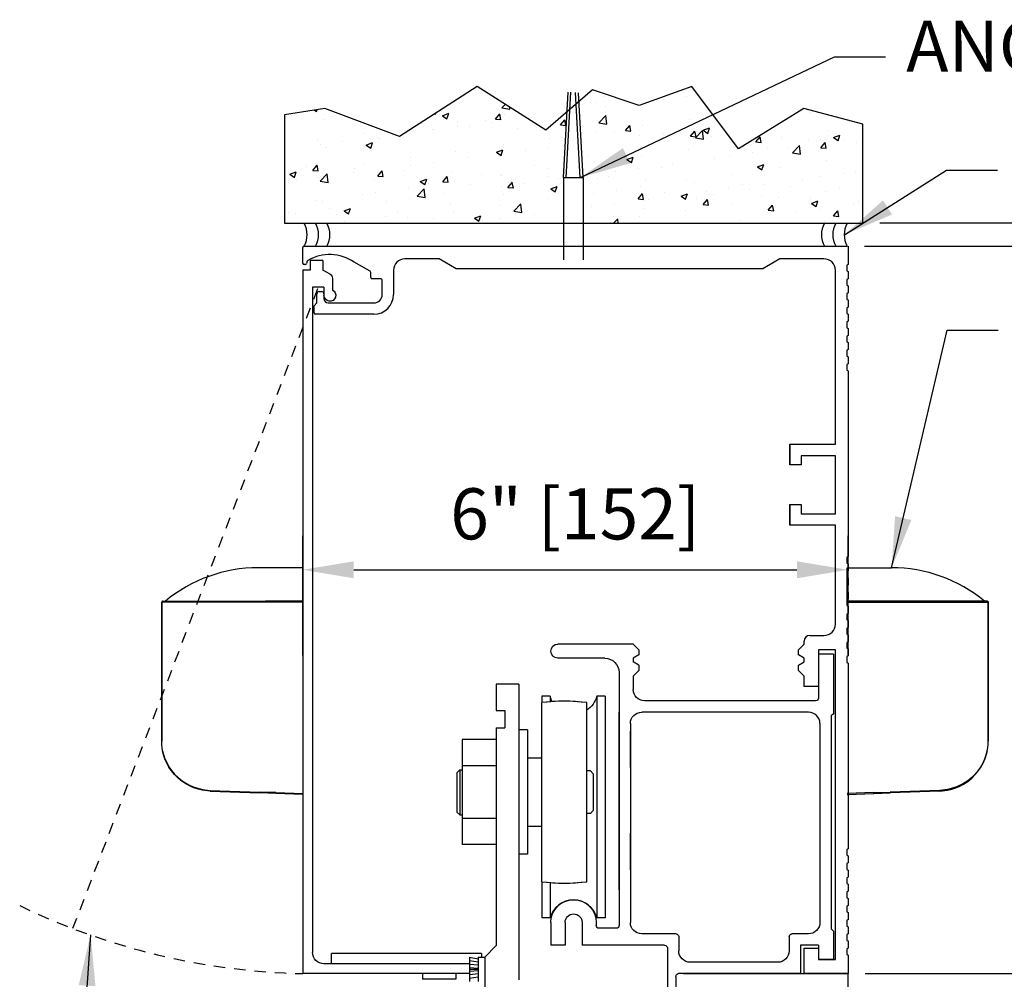
# Model space of a CAD drawing. Units: inches. Extents: x -66 to 852, y -110 to 513.
# Drawn here: x 2 to 13, y -89 to -78 of the extents above; entities that cross this region are included whole.
import ezdxf

# ---------------------------------------------------------------- set-up
doc = ezdxf.new("R2010")
doc.units = ezdxf.units.IN
doc.header["$MEASUREMENT"] = 0
doc.header["$PDMODE"] = 2
doc.header["$PDSIZE"] = -2
doc.linetypes.add('HIDDEN2', pattern=[0.1875, 0.125, -0.0625])
doc.layers.get('DEFPOINTS').update_dxf_attribs({"linetype": 'CONTINUOUS'})
for name, color, linetype in [('G-DETL-DIMS', 31, 'CONTINUOUS'), ('G-DETL-FINE', 32, 'CONTINUOUS'), ('G-DETL-HIDN', 32, 'HIDDEN2'), ('G-DETL-HTCH', 32, 'CONTINUOUS')]:
    doc.layers.add(name, color=color, linetype=linetype)
doc.styles.get("Standard").update_dxf_attribs({"font": 'romans.shx'})
doc.dimstyles.new('DIM6', dxfattribs={"dimscale": 6, "dimtxt": 0.09375, "dimasz": 0.09375, "dimexe": 0.0625, "dimexo": 0.03125, "dimgap": 0.03125, "dimtad": 1, "dimdec": 3, "dimzin": 4, "dimdsep": 46, "dimlunit": 4, "dimtxsty": 'Standard', "dimcen": -0.0625, "dimadec": 0, "dimazin": 0, "dimtfac": 1, "dimtdec": 3, "dimtofl": 0, "dimtmove": 0, "dimatfit": 3, "dimfxl": 0.06, "dimfrac": 2, "dimtolj": 1, "dimtzin": 4, "dimarcsym": 0})
doc.dimstyles.new('DIM6$7', dxfattribs={"dimscale": 6, "dimtxt": 0.09375, "dimasz": 0.09375, "dimexe": 0.0625, "dimexo": 0.03125, "dimgap": 0.03125, "dimtad": 0, "dimdec": 3, "dimzin": 4, "dimdsep": 46, "dimlunit": 4, "dimtxsty": 'Standard', "dimcen": -0.0625, "dimadec": 0, "dimazin": 0, "dimtfac": 1, "dimtdec": 3, "dimtofl": 0, "dimtmove": 0, "dimatfit": 3, "dimfxl": 0.06, "dimfrac": 2, "dimtolj": 1, "dimtzin": 4, "dimarcsym": 0})
pattern_1 = [(50, (-1033.04677, 42.5833), (0.71726018, -0.06275213), [0.075, -0.825]), (355, (-1033.0468, 42.5833), (-0.13875133, 0.75219213), [0.06, -0.66]), (100.4514, (-1032.987, 42.57805), (0.5785094, 0.68943954), [0.0637402, -0.7011421]), (46.1842, (-1033.0468, 42.7833), (1.06724105, -0.165519), [0.1125, -1.2375]), (96.6356, (-1032.9578, 42.7695), (0.9346627, 0.9741179), [0.0956103, -1.051713]), (351.1842, (-1033.0468, 42.7833), (0.934662, 0.9741186), [0.09, -0.99]), (21, (-1032.94677, 42.7333), (0.59690705, -0.4026189), [0.075, -0.825]), (326, (-1032.9468, 42.7333), (0.24331533, 0.72515005), [0.06, -0.66]), (71.4514, (-1032.897, 42.6997), (0.84022263, 0.3225305), [0.0637402, -0.7011421]), (37.5, (-1033.04677, 42.58328), (0.012159855, 0.332893854), [0, -0.652, 0, -0.67, 0, -0.6625]), (7.5, (-1033.04677, 42.58328), (0.26306954, 0.39441171), [0, -0.382, 0, -0.637, 0, -0.2525]), (327.5, (-1033.26977, 42.58328), (0.533822436, -0.02255487), [0, -0.25, 0, -0.78, 0, -1.035]), (317.5, (-1033.36977, 42.5833), (0.58318617, 0.10010498), [0, -0.325, 0, -0.518, 0, -0.735])]

# ---------------------------------------------------------------- blocks, each defined once
blk = doc.blocks.new('*D33')
at = {"layer": 'DEFPOINTS', "color": 0, "transparency": 16777216}
for p in [(10.957, -84.46), (4.947, -85.592), (10.957, -85.592)]:
    blk.add_point(p, dxfattribs=at)
at = {"layer": 'G-DETL-DIMS', "color": 0, "lineweight": -2, "transparency": 16777216}
for p, q in [((4.947, -85.405), (4.947, -84.085)), ((10.957, -85.405), (10.957, -84.085)), ((5.51, -84.46), (10.394, -84.46))]:
    blk.add_line(p, q, dxfattribs=at)
at = {"layer": 'G-DETL-DIMS', "color": 0, "transparency": 16777216}
for points in [[(5.51, -84.367), (5.51, -84.554), (4.947, -84.46)], [(10.394, -84.367), (10.394, -84.554), (10.957, -84.46)]]:
    blk.add_solid(points, dxfattribs=at)
at = {"layer": 'G-DETL-DIMS', "color": 0, "transparency": 16777216, "insert": (7.952, -83.844), "char_height": 0.5625, "attachment_point": 5}
blk.add_mtext('\\A1;6" [152]', dxfattribs=at)
blk = doc.blocks.new('*D130')
at = {"layer": 'DEFPOINTS', "color": 0, "transparency": 16777216}
for p in [(10.958, -80.894), (18.943, -80.894), (10.958, -88.908)]:
    blk.add_point(p, dxfattribs=at)
at = {"layer": 'G-DETL-DIMS', "color": 0, "lineweight": -2, "transparency": 16777216}
for p, q in [((11.145, -80.894), (19.318, -80.894)), ((18.943, -88.346), (18.943, -81.457)), ((11.145, -88.908), (19.318, -88.908))]:
    blk.add_line(p, q, dxfattribs=at)
at = {"layer": 'G-DETL-DIMS', "color": 0, "transparency": 16777216}
for points in [[(18.85, -81.457), (19.037, -81.457), (18.943, -80.894)], [(18.85, -88.346), (19.037, -88.346), (18.943, -88.908)]]:
    blk.add_solid(points, dxfattribs=at)
at = {"layer": 'G-DETL-DIMS', "color": 0, "transparency": 16777216, "insert": (18.327, -84.642), "char_height": 0.5625, "attachment_point": 5, "rotation": 90}
blk.add_mtext('\\A1;8" [204]', dxfattribs=at)
blk = doc.blocks.new('*D131')
at = {"layer": 'DEFPOINTS', "color": 0, "transparency": 16777216}
for p in [(10.951, -80.894), (20.231, -80.894), (11.016, -106.297)]:
    blk.add_point(p, dxfattribs=at)
at = {"layer": 'G-DETL-DIMS', "color": 0, "lineweight": -2, "transparency": 16777216}
for p, q in [((11.139, -80.894), (20.606, -80.894)), ((20.231, -105.734), (20.231, -81.457)), ((11.203, -106.297), (20.606, -106.297))]:
    blk.add_line(p, q, dxfattribs=at)
at = {"layer": 'G-DETL-DIMS', "color": 0, "transparency": 16777216}
for points in [[(20.137, -81.457), (20.324, -81.457), (20.231, -80.894)], [(20.137, -105.734), (20.324, -105.734), (20.231, -106.297)]]:
    blk.add_solid(points, dxfattribs=at)
at = {"layer": 'G-DETL-DIMS', "color": 0, "transparency": 16777216, "insert": (19.615, -93.538), "char_height": 0.5625, "attachment_point": 5, "rotation": 90}
blk.add_mtext('\\A1;96" [2438] PACKAGE HEIGHT MAX', dxfattribs=at)
blk = doc.blocks.new('*D132')
at = {"layer": 'DEFPOINTS', "color": 0, "transparency": 16777216}
for p in [(10.958, -88.908), (9.059, -89.91), (17.421, -89.91)]:
    blk.add_point(p, dxfattribs=at)
at = {"layer": 'G-DETL-DIMS', "color": 0, "lineweight": -2, "transparency": 16777216}
for p, q in [((17.421, -88.346), (17.421, -87.783)), ((11.145, -88.908), (17.796, -88.908)), ((9.247, -89.91), (17.796, -89.91)), ((17.421, -90.473), (17.421, -94.41))]:
    blk.add_line(p, q, dxfattribs=at)
at = {"layer": 'G-DETL-DIMS', "color": 0, "transparency": 16777216}
for points in [[(17.327, -88.346), (17.515, -88.346), (17.421, -88.908)], [(17.327, -90.473), (17.515, -90.473), (17.421, -89.91)]]:
    blk.add_solid(points, dxfattribs=at)
at = {"layer": 'G-DETL-DIMS', "color": 0, "transparency": 16777216, "insert": (16.805, -92.723), "char_height": 0.5625, "attachment_point": 5, "rotation": 90}
blk.add_mtext('\\A1;1" [25]', dxfattribs=at)
blk = doc.blocks.new('*D133')
at = {"layer": 'DEFPOINTS', "color": 0, "transparency": 16777216}
for p in [(11.122, -80.64), (21.518, -80.64), (11.016, -106.297)]:
    blk.add_point(p, dxfattribs=at)
at = {"layer": 'G-DETL-DIMS', "color": 0, "lineweight": -2, "transparency": 16777216}
for p, q in [((11.309, -80.64), (21.893, -80.64)), ((21.518, -105.734), (21.518, -81.203)), ((11.203, -106.297), (21.893, -106.297))]:
    blk.add_line(p, q, dxfattribs=at)
at = {"layer": 'G-DETL-DIMS', "color": 0, "transparency": 16777216}
for points in [[(21.424, -81.203), (21.612, -81.203), (21.518, -80.64)], [(21.424, -105.734), (21.612, -105.734), (21.518, -106.297)]]:
    blk.add_solid(points, dxfattribs=at)
at = {"layer": 'G-DETL-DIMS', "color": 0, "transparency": 16777216, "insert": (21.049, -91.605), "char_height": 0.5625, "attachment_point": 5, "rotation": 90}
blk.add_mtext('\\A1;ROUGH OPENING', dxfattribs=at)

msp = doc.modelspace()

# ---------------------------------------------------------------- hatches: boundary and pattern name
at = {"layer": 'G-DETL-HTCH'}
h = msp.add_hatch(dxfattribs=at)
h.set_pattern_fill('AR-CONC', color=256, scale=0.1, style=0)
h.set_pattern_definition(pattern_1)
h.paths.add_polyline_path([(7.8594, -79.4157), (7.6251, -79.619), (6.871, -79.1384), (6.014, -79.6876), (5.1913, -79.3787), (4.7456, -79.4474), (4.7456, -80.6438), (7.8203, -80.6438), (7.8203, -80.1396)])
h = msp.add_hatch(dxfattribs=at)
h.set_pattern_fill('AR-CONC', color=256, scale=0.1, style=0)
h.set_pattern_definition(pattern_1)
h.paths.add_polyline_path([(10.698, -80.6438, -0.0000342), (10.698, -80.6438, 0.0000342), (10.698, -80.6438), (10.8232, -80.6438, -0.0000342), (10.8232, -80.6438, 0.0000342), (10.8232, -80.6438), (10.9484, -80.6438, -0.0000342), (10.9484, -80.6438, 0.0000342), (10.9484, -80.6438), (11.1216, -80.6438), (11.1216, -79.5503), (10.4703, -79.3787), (9.7504, -79.825), (9.2362, -79.1384), (8.6535, -79.3444), (8.1393, -79.1728), (7.9914, -79.3011), (8.0367, -80.1396), (8.0367, -80.6438)])

# ---------------------------------------------------------------- linework, layer by layer
at = {"layer": 'G-DETL-FINE'}
for p, q in [((7.8203, -80.1396), (7.8711, -79.1991)), ((7.8516, -80.1413), (7.9024, -79.2008)), ((8.0054, -80.1413), (7.9548, -79.2037)), ((8.0367, -80.1396), (7.9862, -79.2054)), ((7.8203, -80.1396), (7.8203, -81.0449)), ((7.8203, -80.1396), (8.0367, -80.1396)), ((8.0367, -80.1396), (8.0367, -81.0449)), ((4.9475, -81.0827), (4.9475, -80.9094)), ((4.9636, -80.8945), (10.9484, -80.8942)), ((10.9577, -80.8944), (10.9577, -81.0978)), ((4.9974, -81.061), (4.9905, -81.0866)), ((5.1707, -81.0517), (5.0305, -81.0517)), ((5.0305, -81.0517), (5.0305, -81.1588)), ((5.1707, -81.0517), (5.1707, -81.1588)), ((6.4499, -81.0347), (6.0733, -81.0347)), ((6.6378, -81.1449), (6.4499, -81.0347)), ((10.2065, -81.0347), (10.0186, -81.1449)), ((10.6923, -81.0347), (10.2065, -81.0347)), ((4.9473, -81.1588), (4.9473, -88.9083)), ((5.0305, -81.1588), (4.9473, -81.1588)), ((4.976, -81.0978), (4.9625, -81.0978)), ((5.2512, -81.2053), (5.1707, -81.1588)), ((5.6903, -81.1726), (5.5147, -81.0712)), ((5.9481, -81.1599), (5.9481, -81.4273)), ((5.9491, -81.1449), (5.9491, -81.1444)), ((10.0186, -81.1449), (6.6378, -81.1449)), ((10.8175, -83.0782), (10.8175, -81.1599)), ((10.9577, -81.0978), (10.9457, -81.1047)), ((10.9457, -81.1047), (10.9457, -81.169)), ((10.9457, -81.169), (10.9577, -81.1759)), ((5.2749, -81.2462), (5.2749, -81.3786)), ((5.6978, -81.239), (5.6978, -81.1856)), ((5.808, -81.254), (5.7128, -81.254)), ((5.823, -81.4273), (5.823, -81.2691)), ((10.9577, -81.254), (10.9457, -81.261)), ((10.9457, -81.261), (10.9457, -81.3252)), ((10.9577, -81.1759), (10.9577, -81.254)), ((5.0565, -81.3462), (5.0565, -88.6739)), ((5.1817, -81.3462), (5.0565, -81.3462)), ((5.1817, -81.3462), (5.1817, -81.4373)), ((10.9457, -81.3252), (10.9577, -81.3322)), ((10.9577, -81.3322), (10.9577, -81.4103)), ((5.1036, -81.5205), (5.1036, -81.4203)), ((5.1287, -81.3953), (5.1567, -81.3953)), ((5.1818, -81.4203), (5.1818, -81.4734)), ((10.9577, -81.4103), (10.9457, -81.4172)), ((10.9457, -81.4172), (10.9457, -81.4815)), ((10.9457, -81.4815), (10.9577, -81.4884)), ((10.9577, -81.4884), (10.9577, -81.5666)), ((5.0726, -81.5516), (5.1036, -81.5205)), ((5.0726, -81.6307), (5.0726, -81.5516)), ((5.229, -81.5205), (5.7298, -81.5205)), ((10.9577, -81.5666), (10.9457, -81.5735)), ((10.9457, -81.5735), (10.9457, -81.6378)), ((5.7297, -81.6457), (5.0876, -81.6457)), ((10.9457, -81.6378), (10.9577, -81.6447)), ((10.9577, -81.6447), (10.9577, -81.7228)), ((10.9577, -81.7228), (10.9457, -81.7298)), ((10.9457, -81.7298), (10.9457, -81.794)), ((10.9457, -81.794), (10.9577, -81.801)), ((10.9577, -81.801), (10.9577, -81.8791)), ((10.9577, -81.8791), (10.9457, -81.8861)), ((10.9457, -81.8861), (10.9457, -81.9503)), ((10.9457, -81.9503), (10.9577, -81.9573)), ((10.9577, -82.0354), (10.9457, -82.0423)), ((10.9577, -81.9573), (10.9577, -82.0354)), ((10.9457, -82.0423), (10.9457, -82.1066)), ((10.9457, -82.1066), (10.9577, -82.1135)), ((10.9577, -82.1135), (10.9577, -82.1917)), ((10.9577, -82.1917), (10.9457, -82.1986)), ((10.9457, -82.1986), (10.9457, -82.2629)), ((10.9457, -82.2629), (10.9577, -82.2698)), ((10.9577, -82.2698), (10.9577, -84.3153)), ((10.3167, -83.0782), (10.8175, -83.0782)), ((10.3167, -83.3051), (10.3167, -83.0782)), ((10.3169, -83.0793), (10.3169, -83.3057)), ((4.9473, -83.175), (4.9473, -86.925)), ((10.8175, -83.2034), (10.4419, -83.2034)), ((10.4419, -83.2034), (10.4419, -83.3051)), ((10.8175, -83.8445), (10.8175, -83.2034)), ((10.4419, -83.3051), (10.3167, -83.3051)), ((10.3167, -83.7428), (10.4419, -83.7428)), ((10.3167, -83.9697), (10.3167, -83.7428)), ((10.3169, -83.7427), (10.3169, -83.9693)), ((10.4419, -83.7428), (10.4419, -83.8445)), ((10.4419, -83.8445), (10.8175, -83.8445)), ((10.8175, -83.9697), (10.3167, -83.9697)), ((10.8175, -85.0586), (10.8175, -83.9697)), ((10.9577, -84.3153), (10.9457, -84.3223)), ((10.9457, -84.3223), (10.9457, -84.3865)), ((10.9457, -84.3865), (10.9577, -84.3935)), ((10.9577, -84.3935), (10.9577, -84.4716)), ((10.9577, -84.4716), (10.9457, -84.4786)), ((10.9457, -84.4786), (10.9457, -84.5428)), ((10.9457, -84.5428), (10.9577, -84.5497)), ((10.9577, -84.6279), (10.9457, -84.6348)), ((10.9457, -84.6348), (10.9457, -84.6991)), ((10.9577, -84.5497), (10.9577, -84.6279)), ((10.9457, -84.6991), (10.9577, -84.706)), ((10.9577, -84.706), (10.9577, -84.7842)), ((10.9577, -84.7842), (10.9457, -84.7911)), ((10.9457, -84.7911), (10.9457, -84.8553)), ((10.9457, -84.8553), (10.9577, -84.8623)), ((10.9577, -84.9404), (10.9457, -84.9474)), ((10.9457, -84.9474), (10.9457, -85.0116)), ((10.9577, -84.8623), (10.9577, -84.9404)), ((10.9457, -85.0116), (10.9577, -85.0186)), ((10.9577, -85.0186), (10.9577, -85.0967)), ((10.536, -85.1838), (10.6923, -85.1838)), ((10.9577, -85.0967), (10.9457, -85.1036)), ((10.9457, -85.1036), (10.9457, -85.1679)), ((10.9457, -85.1679), (10.9577, -85.1748)), ((10.9577, -85.1748), (10.9577, -85.253)), ((8.5896, -85.278), (7.7602, -85.278)), ((8.6517, -85.3401), (8.5896, -85.278)), ((10.4118, -85.3401), (10.4739, -85.278)), ((10.4739, -85.278), (10.4739, -85.246)), ((10.9577, -85.253), (10.9457, -85.2599)), ((10.9457, -85.2599), (10.9457, -85.3242)), ((8.6517, -85.3984), (8.5896, -85.4343)), ((8.6517, -85.3401), (8.6517, -85.3984)), ((10.4118, -85.3984), (10.4118, -85.3401)), ((10.4739, -85.4343), (10.4118, -85.3984)), ((10.6302, -85.3401), (10.6302, -85.7468)), ((10.8175, -85.3401), (10.6302, -85.3401)), ((10.6302, -85.3902), (10.6302, -85.874)), ((10.7975, -85.3902), (10.6302, -85.3902)), ((10.7975, -85.3902), (10.7975, -86.0453)), ((10.8175, -88.752), (10.8175, -85.3401)), ((10.9457, -85.3242), (10.9577, -85.3311)), ((10.9577, -85.3311), (10.9577, -85.4092)), ((8.2771, -85.4343), (7.7594, -85.4343)), ((8.5896, -85.4343), (8.5896, -85.4743)), ((8.6517, -85.5102), (8.5896, -85.4743)), ((8.6517, -85.5102), (8.6517, -85.5685)), ((10.4118, -85.5102), (10.4739, -85.4743)), ((10.4118, -85.5685), (10.4118, -85.5102)), ((10.4739, -85.4743), (10.4739, -85.4343)), ((10.9577, -85.4092), (10.9457, -85.4162)), ((10.9457, -85.4162), (10.9457, -85.4804)), ((10.9457, -85.4804), (10.9577, -85.4874)), ((10.9577, -85.4874), (10.9577, -87.5329)), ((8.4334, -85.5905), (8.4334, -88.3784)), ((8.6517, -85.5685), (8.5896, -85.6306)), ((10.4739, -85.6306), (10.4118, -85.5685)), ((7.3304, -85.7204), (7.08, -85.7204)), ((7.08, -85.7204), (7.08, -86.0119)), ((7.3304, -85.7204), (7.3304, -88.976)), ((8.5896, -85.6306), (8.5896, -85.7789)), ((10.4739, -85.7468), (10.4739, -85.6306)), ((10.6302, -85.7468), (10.4739, -85.7468)), ((7.5779, -85.9235), (7.5779, -87.8955)), ((7.6744, -85.8528), (7.5809, -85.8528)), ((7.5809, -85.8528), (7.5809, -85.9231)), ((7.6744, -85.8528), (7.6744, -85.9137)), ((8.0787, -87.8955), (8.0787, -85.9235)), ((8.1885, -85.8528), (8.1885, -88.2946)), ((8.2821, -85.8528), (8.1885, -85.8528)), ((8.2821, -85.8528), (8.2821, -88.2946)), ((10.6001, -85.9041), (8.7149, -85.9041)), ((7.08, -86.0119), (7.1742, -86.0119)), ((7.1742, -86.0119), (7.1742, -86.2002)), ((8.4334, -87.9853), (8.4334, -86.0293)), ((10.522, -86.0293), (8.6838, -86.0293)), ((10.7975, -86.0453), (10.7724, -86.0704)), ((8.5586, -86.1545), (8.5586, -88.3453)), ((10.6472, -86.1545), (10.6472, -88.3453)), ((10.7724, -86.0704), (10.7724, -88.4144)), ((7.08, -86.2002), (7.08, -88.6004)), ((7.08, -86.2002), (7.1742, -86.2002)), ((7.4236, -86.2246), (7.3304, -86.2246)), ((7.4236, -86.2246), (7.4236, -87.5942)), ((8.5586, -86.6366), (8.5586, -86.2359)), ((7.08, -86.331), (6.7044, -86.331)), ((6.7044, -86.331), (6.7044, -87.4878)), ((7.08, -86.331), (7.08, -87.4878)), ((7.5779, -86.5368), (7.4236, -86.5368)), ((7.4236, -86.5368), (7.4236, -86.665)), ((6.6783, -86.665), (6.6473, -86.6961)), ((6.6473, -86.6961), (6.6473, -87.1288)), ((6.6783, -86.665), (6.7044, -86.665)), ((6.6793, -86.665), (6.6793, -87.1599)), ((7.08, -86.6203), (6.7044, -86.6203)), ((8.1188, -86.675), (8.0787, -86.675)), ((8.1188, -86.675), (8.1499, -86.7061)), ((8.1499, -86.7061), (8.1499, -87.1128)), ((6.6783, -87.1599), (6.6473, -87.1288)), ((8.1188, -87.1438), (8.1499, -87.1128)), ((6.6783, -87.1599), (6.7044, -87.1599)), ((7.08, -87.1985), (6.7044, -87.1985)), ((7.4236, -87.1599), (7.4236, -87.2881)), ((8.1188, -87.1438), (8.0787, -87.1438)), ((7.5779, -87.2881), (7.4236, -87.2881)), ((8.5586, -87.7635), (8.5586, -87.3628)), ((7.08, -87.4878), (6.7044, -87.4878)), ((10.9577, -87.5329), (10.9457, -87.5399)), ((10.9577, -87.5329), (10.9457, -87.5399)), ((10.9457, -87.5399), (10.9457, -87.6041)), ((10.9457, -87.5399), (10.9457, -87.6041)), ((7.4236, -87.5942), (7.3304, -87.5942)), ((10.9457, -87.6041), (10.9577, -87.611)), ((10.9457, -87.6041), (10.9577, -87.611)), ((10.9577, -87.611), (10.9577, -87.6892)), ((10.9577, -87.611), (10.9577, -87.6892)), ((10.9577, -87.6892), (10.9457, -87.6961)), ((10.9577, -87.6892), (10.9457, -87.6961)), ((10.9457, -87.6961), (10.9457, -87.7604)), ((10.9457, -87.6961), (10.9457, -87.7604)), ((10.9457, -87.7604), (10.9577, -87.7673)), ((10.9457, -87.7604), (10.9577, -87.7673)), ((10.9577, -87.7673), (10.9577, -87.8455)), ((10.9577, -87.7673), (10.9577, -87.8455)), ((7.5809, -87.8959), (7.5809, -88.2946)), ((10.9577, -87.8455), (10.9457, -87.8524)), ((10.9577, -87.8455), (10.9457, -87.8524)), ((10.9457, -87.8524), (10.9457, -87.9167)), ((10.9457, -87.8524), (10.9457, -87.9167)), ((7.6744, -87.9054), (7.6744, -88.2946)), ((10.9457, -87.9167), (10.9577, -87.9236)), ((10.9457, -87.9167), (10.9577, -87.9236)), ((10.9577, -88.0017), (10.9457, -88.0087)), ((10.9577, -88.0017), (10.9457, -88.0087)), ((10.9577, -87.9236), (10.9577, -88.0017)), ((10.9577, -87.9236), (10.9577, -88.0017)), ((10.9457, -88.0087), (10.9457, -88.0729)), ((10.9457, -88.0087), (10.9457, -88.0729)), ((10.9457, -88.0729), (10.9577, -88.0799)), ((10.9457, -88.0729), (10.9577, -88.0799)), ((10.9577, -88.0799), (10.9577, -88.158)), ((10.9577, -88.0799), (10.9577, -88.158)), ((10.9577, -88.158), (10.9457, -88.1649)), ((10.9577, -88.158), (10.9457, -88.1649)), ((10.9457, -88.1649), (10.9457, -88.2292)), ((10.9457, -88.1649), (10.9457, -88.2292)), ((7.6744, -88.2946), (7.5809, -88.2946)), ((8.2821, -88.2946), (8.1885, -88.2946)), ((10.9457, -88.2292), (10.9577, -88.2361)), ((10.9457, -88.2292), (10.9577, -88.2361)), ((10.9577, -88.3143), (10.9457, -88.3212)), ((10.9577, -88.3143), (10.9457, -88.3212)), ((10.9457, -88.3212), (10.9457, -88.3855)), ((10.9457, -88.3212), (10.9457, -88.3855)), ((10.9577, -88.2361), (10.9577, -88.3143)), ((10.9577, -88.2361), (10.9577, -88.3143)), ((7.6821, -88.3453), (7.6821, -88.5958)), ((7.8383, -88.3453), (7.8383, -88.5958)), ((8.0267, -88.3453), (8.0267, -88.5958)), ((8.1829, -88.3453), (8.1829, -88.3784)), ((8.4033, -88.4084), (8.213, -88.4084)), ((8.4033, -88.4084), (8.213, -88.4084)), ((10.7975, -88.4395), (10.7724, -88.4144)), ((10.7975, -88.4395), (10.7724, -88.4144)), ((10.7975, -88.4395), (10.7975, -88.752)), ((10.9457, -88.3855), (10.9577, -88.3924)), ((10.9457, -88.3855), (10.9577, -88.3924)), ((10.9577, -88.3924), (10.9577, -88.4705)), ((10.9577, -88.3924), (10.9577, -88.4705)), ((9.0615, -88.4705), (8.6838, -88.4705)), ((9.0915, -88.5006), (9.0915, -88.6579)), ((10.3086, -88.5006), (10.3086, -88.6579)), ((10.522, -88.4705), (10.3387, -88.4705)), ((10.9577, -88.4705), (10.9457, -88.4775)), ((10.9577, -88.4705), (10.9457, -88.4775)), ((10.9457, -88.4775), (10.9457, -88.5417)), ((10.9457, -88.5417), (10.9577, -88.5487)), ((10.9577, -88.5487), (10.9577, -88.6268)), ((7.08, -88.6004), (6.9548, -88.7256)), ((7.8383, -88.5958), (7.6821, -88.5958)), ((8.9362, -88.5958), (8.0267, -88.5958)), ((8.9663, -88.6258), (8.9663, -89.91)), ((10.4338, -88.5958), (10.4338, -88.9083)), ((10.6302, -88.5958), (10.4338, -88.5958)), ((10.4739, -88.9083), (10.4739, -88.6268)), ((10.4739, -88.6268), (10.6302, -88.6268)), ((10.6302, -88.5958), (10.6302, -88.752)), ((10.6302, -88.6268), (10.6302, -88.752)), ((10.6302, -88.6268), (10.6302, -88.752)), ((10.9577, -88.6268), (10.9457, -88.6338)), ((10.9457, -88.6338), (10.9457, -88.698)), ((5.2653, -88.7991), (5.2653, -88.6875)), ((6.9187, -88.6875), (5.2653, -88.6875)), ((6.7845, -88.7256), (6.8797, -88.7456)), ((6.7845, -88.7256), (6.7847, -88.9961)), ((6.7845, -88.7644), (6.8797, -88.7795)), ((6.8797, -88.7256), (6.8799, -88.9961)), ((6.8797, -88.7256), (6.9548, -88.7256)), ((6.9187, -88.6875), (6.9187, -88.7256)), ((6.9548, -88.7256), (6.9548, -91.1047)), ((10.6302, -88.752), (10.8175, -88.752)), ((10.7975, -88.752), (10.6302, -88.752)), ((10.7975, -88.752), (10.6302, -88.752)), ((10.9457, -88.698), (10.9577, -88.7049)), ((10.9577, -88.7049), (10.9577, -88.9083)), ((6.7846, -88.7991), (5.1817, -88.7991)), ((6.7845, -88.8033), (6.8797, -88.8131)), ((6.7845, -88.842), (6.8797, -88.847)), ((6.7845, -88.8608), (6.8797, -88.8608)), ((10.1834, -88.7831), (9.2167, -88.7831)), ((6.7846, -88.9083), (4.9473, -88.9083)), ((6.2666, -88.9083), (6.2666, -88.9708)), ((6.6332, -88.9708), (6.2666, -88.9708)), ((6.6332, -88.9083), (6.6332, -88.9708)), ((6.7845, -88.8796), (6.8797, -88.8746)), ((6.7845, -88.9185), (6.8797, -88.9083)), ((6.7845, -88.9572), (6.8797, -88.9422)), ((9.0594, -88.9384), (9.0594, -89.91)), ((10.4338, -88.9083), (9.0895, -88.9083)), ((9.1421, -88.9083), (10.9577, -88.9083)), ((10.9577, -88.9083), (10.4739, -88.9083)), ((10.9577, -88.9083), (10.4739, -88.9083)), ((10.9577, -90.0353), (10.9577, -88.9083))]:
    msp.add_line(p, q, dxfattribs=at)
msp.add_lwpolyline([(6.871, -79.1384), (6.014, -79.6876), (5.1913, -79.3787), (4.7456, -79.4474), (4.7456, -80.6438), (11.1216, -80.6438), (11.1216, -79.5503), (10.4703, -79.3787), (10.4703, -79.3787), (9.7504, -79.825), (9.2362, -79.1384), (8.6535, -79.3444), (8.1393, -79.1728), (7.6251, -79.619)], close=True, dxfattribs=at)
for points in [[(4.9473, -84.8065), (4.9473, -84.7286), (4.9473, -84.6449), (4.9473, -84.5742), (4.9473, -84.5164), (4.9473, -84.4732), (4.9473, -84.4386), (4.728, -84.4386), (4.4567, -84.4386)], [(10.9473, -84.8065), (10.9473, -84.7286), (10.9473, -84.6449), (10.9473, -84.5742), (10.9473, -84.5164), (10.9473, -84.4732), (10.9473, -84.4386), (11.1666, -84.4386), (11.438, -84.4386)], [(3.3947, -84.8093), (3.3947, -84.8108), (3.3932, -84.8123), (3.3932, -84.8137), (3.3932, -84.8152)], [(3.3947, -84.8093), (3.3947, -84.8108), (3.3932, -84.8123), (3.3932, -84.8137), (3.3932, -84.8152)], [(3.3932, -84.8152), (3.3932, -86.3463)], [(3.842, -84.8152), (3.7756, -84.8152), (3.712, -84.8152), (3.6514, -84.8152), (3.5952, -84.8152), (3.5447, -84.8152), (3.5, -84.8152), (3.4624, -84.8152), (3.4321, -84.8152), (3.4104, -84.8152), (3.3975, -84.8152), (3.3932, -84.8152)], [(3.3932, -86.3463), (3.3932, -84.8152)], [(3.4004, -84.8065), (3.3989, -84.8065), (3.3975, -84.8079), (3.3961, -84.8079), (3.3946, -84.8093)], [(3.3989, -84.8065), (4.4755, -84.8065)], [(3.842, -84.8152), (3.842, -84.8137), (3.842, -84.8123), (3.842, -84.8108), (3.842, -84.8094), (3.842, -84.8079), (3.842, -84.8065)], [(4.474, -84.8152), (3.842, -84.8152)], [(4.4755, -84.8065), (4.474, -84.8065), (4.474, -84.8079), (4.474, -84.8093), (4.474, -84.8108), (4.474, -84.8123), (4.474, -84.8137), (4.474, -84.8152)], [(4.6515, -84.8152), (4.6299, -84.8152), (4.6068, -84.8152), (4.5851, -84.8152), (4.5621, -84.8152), (4.5404, -84.8152), (4.5187, -84.8152), (4.4957, -84.8152), (4.474, -84.8152)], [(4.4755, -84.8065), (4.6515, -84.8065)], [(4.9473, -84.8065), (4.7424, -84.8065), (4.5376, -84.8065)], [(4.6515, -84.8065), (4.9473, -84.8065)], [(4.6515, -84.8065), (4.6515, -84.8065), (4.6515, -84.8079), (4.6515, -84.8093), (4.6515, -84.8108), (4.6515, -84.8123), (4.6515, -84.8137), (4.6515, -84.8152)], [(4.9473, -84.8152), (4.6515, -84.8152)], [(4.9473, -84.8152), (4.9473, -84.8137), (4.9473, -84.8123), (4.9473, -84.8108), (4.9473, -84.8094), (4.9473, -84.8079), (4.9473, -84.8065)], [(4.9473, -84.8152), (4.9473, -86.925)], [(10.9473, -84.8065), (11.1522, -84.8065), (11.3571, -84.8065)], [(11.2431, -84.8065), (10.9473, -84.8065)], [(10.9473, -84.8152), (11.2431, -84.8152)], [(11.4191, -84.8065), (11.2431, -84.8065)], [(11.2431, -84.8065), (11.2431, -84.8065), (11.2431, -84.8079), (11.2431, -84.8093), (11.2431, -84.8108), (11.2431, -84.8123), (11.2431, -84.8137), (11.2431, -84.8152)], [(11.2431, -84.8152), (11.2647, -84.8152), (11.2878, -84.8152), (11.3095, -84.8152), (11.3326, -84.8152), (11.3542, -84.8152), (11.3759, -84.8152), (11.3989, -84.8152), (11.4206, -84.8152)], [(12.4957, -84.8065), (11.4191, -84.8065)], [(11.4191, -84.8065), (11.4206, -84.8065), (11.4206, -84.8079), (11.4206, -84.8093), (11.4206, -84.8108), (11.4206, -84.8123), (11.4206, -84.8137), (11.4206, -84.8152)], [(11.4206, -84.8152), (12.0526, -84.8152)], [(12.0526, -84.8152), (12.0526, -84.8137), (12.0526, -84.8123), (12.0526, -84.8108), (12.0526, -84.8094), (12.0526, -84.8079), (12.0526, -84.8065)], [(12.0526, -84.8152), (12.1191, -84.8152), (12.1826, -84.8152), (12.2432, -84.8152), (12.2994, -84.8152), (12.35, -84.8152), (12.3947, -84.8152), (12.4322, -84.8152), (12.4625, -84.8152), (12.4842, -84.8152), (12.4972, -84.8152), (12.5015, -84.8152)], [(12.4943, -84.8065), (12.4957, -84.8065), (12.4972, -84.8079), (12.4986, -84.8079), (12.5, -84.8093)], [(12.5, -84.8093), (12.5, -84.8108), (12.5015, -84.8123), (12.5015, -84.8137), (12.5015, -84.8152)], [(12.5, -84.8093), (12.5, -84.8108), (12.5015, -84.8123), (12.5015, -84.8137), (12.5015, -84.8152)], [(12.5015, -84.8152), (12.5015, -86.3463)], [(12.5015, -86.3463), (12.5015, -84.8152)], [(3.3932, -86.2583), (3.3932, -86.3463)], [(3.3932, -86.2583), (3.3932, -86.3463)], [(12.5015, -86.2583), (12.5015, -86.3463)], [(12.5015, -86.2583), (12.5015, -86.3463)], [(3.4032, -86.4531), (3.3975, -86.4228), (3.3932, -86.3838), (3.3932, -86.3463)], [(12.4914, -86.4531), (12.4971, -86.4228), (12.5015, -86.3838), (12.5015, -86.3463)], [(3.4032, -86.4531), (3.4134, -86.4963), (3.4292, -86.5411), (3.448, -86.5844), (3.4725, -86.6291), (3.5014, -86.671), (3.5346, -86.7099), (3.5735, -86.7489), (3.6183, -86.7851), (3.6658, -86.8153), (3.7078, -86.837), (3.7496, -86.8543), (3.842, -86.8801)], [(3.8405, -86.8889), (3.7943, -86.8774), (3.7481, -86.8629), (3.7063, -86.8441), (3.6659, -86.8226), (3.6183, -86.7907), (3.5735, -86.7547), (3.5346, -86.7158), (3.5014, -86.6753), (3.4725, -86.6334), (3.448, -86.5887), (3.4292, -86.544), (3.4134, -86.4979), (3.4032, -86.4531)], [(12.4914, -86.4531), (12.4812, -86.4963), (12.4654, -86.5411), (12.4466, -86.5844), (12.4221, -86.6291), (12.3932, -86.671), (12.36, -86.7099), (12.3211, -86.7489), (12.2763, -86.7851), (12.2288, -86.8153), (12.1869, -86.837), (12.1451, -86.8543), (12.0526, -86.8801)], [(12.0541, -86.8889), (12.1003, -86.8774), (12.1465, -86.8629), (12.1883, -86.8441), (12.2288, -86.8226), (12.2763, -86.7907), (12.3211, -86.7547), (12.36, -86.7158), (12.3932, -86.6753), (12.4221, -86.6334), (12.4466, -86.5887), (12.4654, -86.544), (12.4812, -86.4979), (12.4914, -86.4531)], [(3.8405, -86.8889), (3.8405, -86.8889), (3.8405, -86.8875), (3.8405, -86.8859), (3.8405, -86.8845), (3.8405, -86.8831), (3.842, -86.8817), (3.842, -86.8803)], [(3.9256, -86.8976), (3.8405, -86.8889)], [(3.842, -86.8802), (3.9242, -86.8903)], [(3.9256, -86.8976), (3.9256, -86.8976), (3.9256, -86.8962), (3.9242, -86.8946), (3.9242, -86.8932), (3.9242, -86.8918), (3.9242, -86.8903)], [(3.9242, -86.8903), (4.474, -86.9091)], [(3.9256, -86.8976), (4.474, -86.9178)], [(4.6515, -86.9149), (4.474, -86.9091)], [(4.474, -86.9178), (4.474, -86.9178), (4.474, -86.9163), (4.474, -86.9149), (4.474, -86.9135), (4.474, -86.912), (4.474, -86.9106), (4.474, -86.9092)], [(4.6515, -86.9235), (4.474, -86.9178)], [(4.6515, -86.9235), (4.6515, -86.9235), (4.6515, -86.9221), (4.6515, -86.9206), (4.6515, -86.9191), (4.6515, -86.9178), (4.6515, -86.9163), (4.6515, -86.9149)], [(4.6515, -86.9149), (4.9473, -86.925)], [(11.2431, -86.9149), (10.9473, -86.925)], [(11.2431, -86.9149), (11.4206, -86.9091)], [(11.2431, -86.9235), (11.2431, -86.9235), (11.2431, -86.9221), (11.2431, -86.9206), (11.2431, -86.9191), (11.2431, -86.9178), (11.2431, -86.9163), (11.2431, -86.9149)], [(11.2431, -86.9235), (11.4206, -86.9178)], [(11.9704, -86.8903), (11.4206, -86.9091)], [(11.969, -86.8976), (11.4206, -86.9178)], [(11.4206, -86.9178), (11.4206, -86.9178), (11.4206, -86.9163), (11.4206, -86.9149), (11.4206, -86.9135), (11.4206, -86.912), (11.4206, -86.9106), (11.4206, -86.9092)], [(11.969, -86.8976), (12.0541, -86.8889)], [(11.969, -86.8976), (11.969, -86.8976), (11.969, -86.8962), (11.9704, -86.8946), (11.9704, -86.8932), (11.9704, -86.8918), (11.9704, -86.8903)], [(12.0526, -86.8802), (11.9704, -86.8903)], [(12.0541, -86.8889), (12.0541, -86.8889), (12.0541, -86.8875), (12.0541, -86.8859), (12.0541, -86.8845), (12.0541, -86.8831), (12.0526, -86.8817), (12.0526, -86.8803)], [(4.9473, -86.9336), (4.6515, -86.9235)], [(10.9473, -86.9336), (11.2431, -86.9235)]]:
    msp.add_lwpolyline(points, dxfattribs=at)
for centre, radius, start, end in [((4.7485, -80.7692), 0.248, 329.6693, 30.3307), ((4.8737, -80.7692), 0.248, 329.6693, 30.3307), ((4.9989, -80.7692), 0.248, 329.6693, 30.3307), ((10.912, -80.769), 0.248, 149.6693, 210.3307), ((11.0372, -80.769), 0.248, 149.6693, 210.3307), ((11.1625, -80.769), 0.248, 149.6693, 210.3307), ((4.9625, -80.9094), 0.015, 85.68846, 180), ((5.0119, -81.0649), 0.015, 119.61023, 164.99631), ((5.244, -81.4734), 0.4848, 56.05083, 119.60438), ((6.0733, -81.1599), 0.1252, 90, 180), ((10.6923, -81.1599), 0.1252, 0, 90), ((4.9625, -81.0827), 0.015, 180, 270), ((4.976, -81.0827), 0.015, 270.0067, 345.002), ((5.6827, -81.1856), 0.015, 359.9994, 59.99781), ((5.7128, -81.239), 0.015, 180, 270), ((5.808, -81.2691), 0.015, 0, 90), ((5.1287, -81.4203), 0.025, 90, 180), ((5.1567, -81.4203), 0.025, 360, 90), ((5.2288, -81.4734), 0.0471, 180, 270), ((5.7297, -81.4273), 0.2184, 270, 0), ((5.7298, -81.4273), 0.0932, 270, 0), ((5.2288, -81.5167), 0.00383, 270, 271.75705), ((5.0876, -81.6307), 0.015, 180, 270), ((4.4504, -86.0277), 1.5892, 89.77559, 129.7838), ((11.4442, -86.0277), 1.5892, 50.2162, 90.22441), ((10.6923, -85.0586), 0.1252, 270, 0), ((10.536, -85.246), 0.0621, 90, 180), ((7.8283, -87.9112), 2.0035, 82.8192, 97.1808), ((7.8283, -87.9112), 2.0035, 84.4048, 95.5665), ((10.522, -86.1545), 0.1252, 0, 90), ((7.8283, -85.9077), 2.0035, 262.8193, 277.1808), ((7.8283, -85.9077), 2.0035, 264.4336, 275.5952), ((7.9315, -88.3609), 0.2655, 14.4775, 165.5225)]:
    msp.add_arc(centre, radius, start, end, dxfattribs=at)
at = {"layer": 'G-DETL-FINE', "extrusion": (0, 0, -1)}
for centre, radius, start, end in [((-5.2278, -81.2462), 0.0471, 120.0004, 180.0004), ((-5.2468, -81.4373), 0.0651, 115.5163, 0), ((-7.7602, -85.3561), 0.0781, 270.6291, 90), ((-8.2771, -85.5905), 0.1563, 90, 180), ((-8.7149, -85.7789), 0.1252, 270, 359.9999), ((-7.9315, -85.7865), 0.2655, 331.7885, 345.5225), ((-7.9315, -85.7865), 0.2655, 194.4775, 236.3088), ((-10.6001, -85.874), 0.0301, 180, 270), ((-8.6838, -86.1545), 0.1252, 0, 90), ((-7.9325, -88.3453), 0.2504, 0, 180), ((-7.9325, -88.3453), 0.0942, 0, 180), ((-8.213, -88.3784), 0.0301, 270, 0), ((-8.4033, -88.3784), 0.0301, 180, 270), ((-8.4033, -88.3784), 0.0301, 180, 270), ((-8.6838, -88.3453), 0.1252, 270, 0), ((-10.522, -88.3453), 0.1252, 180, 270.0002), ((-9.0615, -88.5006), 0.0301, 90, 180), ((-10.3387, -88.5006), 0.0301, 0, 90), ((-8.9362, -88.6258), 0.0301, 90, 180), ((-5.1817, -88.6739), 0.1252, 270, 0), ((-9.2167, -88.6579), 0.1252, 270, 0), ((-10.1834, -88.6579), 0.1252, 180, 270), ((-9.0895, -88.9384), 0.0301, 0, 90)]:
    msp.add_arc(centre, radius, start, end, dxfattribs=at)
at = {"layer": 'G-DETL-HIDN'}
msp.add_line((5.1092, -81.367), (2.4117, -88.4112), dxfattribs=at)
msp.add_arc((5.1092, -81.367), 7.543, 244.21518, 268.77028, dxfattribs=at)

# ---------------------------------------------------------------- texts
at = {"layer": 'G-DETL-DIMS', "insert": (11.598, -78.411), "char_height": 0.5625, "width": 11.856865, "attachment_point": 1}
msp.add_mtext('\\A1;ANCHOR TYP. ', dxfattribs=at)

# ---------------------------------------------------------------- dimensions: what is measured, and where the dimension line sits
at = {"layer": 'G-DETL-DIMS'}
for base, p2, text, picture, middle in [((21.5182, -80.6402), (11.1216, -80.6402), 'ROUGH OPENING', '*D133', (21.5182, -91.6054)), ((20.2307, -80.8944), (10.9513, -80.8944), '96" [2438] PACKAGE HEIGHT MAX', '*D131', (20.2307, -93.538))]:
    dim = msp.add_linear_dim(base=base, p1=(11.0157, -106.2967), p2=p2, angle=90, text=text, dimstyle='DIM6', dxfattribs=at)
    dim.commit()
    dim.dimension.update_dxf_attribs({"geometry": picture, "text_midpoint": middle, "dimtype": 160})
dim = msp.add_linear_dim(base=(18.9433, -80.8944), p1=(10.9577, -88.9083), p2=(10.9577, -80.8944), angle=90, dimstyle='DIM6', dxfattribs=at)
dim.commit()
dim.dimension.update_dxf_attribs({"geometry": '*D130', "text_midpoint": (18.9433, -84.6416), "dimtype": 160})
dim = msp.add_linear_dim(base=(10.9566, -84.4604), p1=(4.9473, -85.5923), p2=(10.9566, -85.5923), text='6" [152]', dimstyle='DIM6', dxfattribs=at)
dim.commit()
dim.dimension.update_dxf_attribs({"geometry": '*D33', "text_midpoint": (7.952, -83.8444)})
dim = msp.add_linear_dim(base=(17.4208, -89.91), p1=(10.9577, -88.9083), p2=(9.0594, -89.91), angle=90, dimstyle='DIM6', dxfattribs=at)
dim.commit()
dim.dimension.update_dxf_attribs({"geometry": '*D132', "text_midpoint": (16.8047, -92.7225)})

# ---------------------------------------------------------------- leaders
at = {"layer": 'G-DETL-DIMS', "annotation_type": 0, "has_hookline": 1, "hookline_direction": 0}
for points in [[(8.0082, -80.1398), (10.808, -78.8088), (11.3705, -78.8088)], [(10.9173, -80.7692), (12.042, -80.0588), (12.6045, -80.0588)], [(2.6099, -88.4802), (2.473, -90.4472), (3.0355, -90.4472)]]:
    msp.add_leader(points, dimstyle='DIM6$7', override={"dimgap": 0.03125, "dimtad": 0}, dxfattribs=at)
at = {"layer": 'G-DETL-DIMS', "annotation_type": 0, "has_hookline": 1, "hookline_direction": 0, "text_width": 4.9821}
msp.add_leader([(11.438, -84.4386), (12.0481, -81.822), (12.6106, -81.822)], dimstyle='DIM6$7', override={"dimgap": 0.03125, "dimtad": 0}, dxfattribs=at)

doc.saveas('drawing.dxf')
